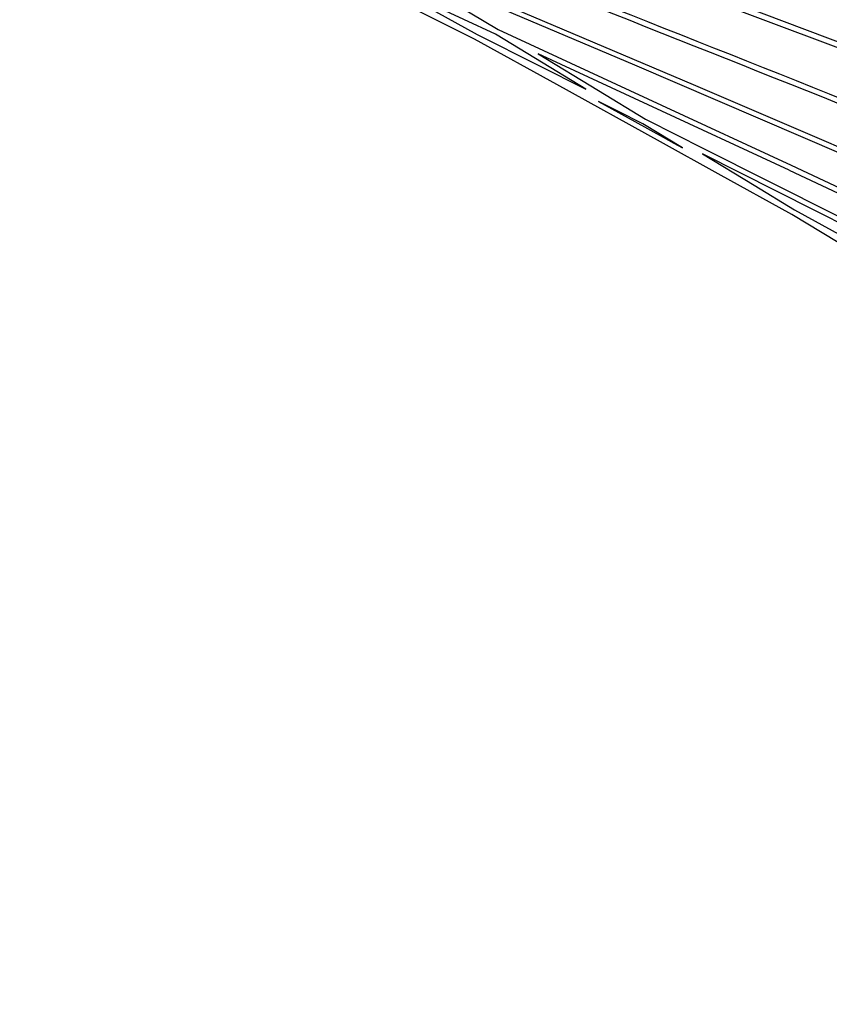
# Model space of a CAD drawing. Extents: x 341 to 604, y 15 to 191.
# Drawn here: x 369 to 373, y 74 to 79 of the extents above; entities that cross this region are included whole.
import ezdxf

# ---------------------------------------------------------------- set-up
doc = ezdxf.new("R2010")
doc.units = 0
doc.header["$MEASUREMENT"] = 0
doc.layers.get('0').update_dxf_attribs({"linetype": 'CONTINUOUS'})

msp = doc.modelspace()

# ---------------------------------------------------------------- linework, layer by layer
at = {"color": 7, "linetype": 'Continuous'}
msp.add_line((372.4517, 78.6773), (372.4339, 78.6882), dxfattribs=at)
at = {"color": 7, "linetype": 'Continuous', "flags": 128}
for points in [[(377.3174, 77.7148), (376.0404, 78.2103), (374.8045, 78.6879), (373.6019, 79.1486), (372.425, 79.5935), (371.2111, 80.0436), (370.0081, 80.4786), (368.8072, 80.8997)], [(368.9373, 80.8238), (370.4394, 80.2929), (371.9498, 79.7396), (373.4857, 79.1615), (374.4098, 78.8083), (375.3523, 78.4452), (376.3168, 78.0718), (377.3068, 77.6876)], [(371.3086, 79.2761), (370.2582, 79.8021), (369.4259, 80.2147)], [(370.5859, 79.8438), (372.5105, 79.0265), (374.0412, 78.3691)], [(374.0297, 78.3423), (372.1895, 79.1321), (370.7598, 79.7389)], [(370.7598, 79.7389), (371.1401, 79.509), (371.4382, 79.3282)], [(371.4245, 79.3023), (371.075, 79.4633), (370.8009, 79.5892)], [(370.8009, 79.5892), (371.0934, 79.4282), (371.3225, 79.3018)], [(371.3225, 79.3018), (371.6584, 79.1328), (371.9213, 79.0003)], [(371.9213, 79.0003), (371.6436, 79.1692), (371.4245, 79.3023)], [(371.4382, 79.3282), (372.337, 78.9125), (373.0509, 78.5815)], [(372.3322, 78.7101), (371.7611, 79.0261), (371.3086, 79.2761)], [(373.0386, 78.5549), (372.2631, 78.9145), (371.6595, 79.1938)], [(371.6595, 79.1938), (371.9909, 78.9922), (372.2497, 78.8346)], [(371.9896, 78.9331), (372.1897, 78.8224), (372.3464, 78.7356)], [(372.235, 78.8093), (372.0976, 78.8786), (371.9896, 78.9331)], [(372.4339, 78.6882), (372.3226, 78.7559), (372.235, 78.8093)], [(372.2497, 78.8346), (372.424, 78.7466), (372.5607, 78.6777)], [(373.0539, 78.3108), (372.6491, 78.5346), (372.3322, 78.7101)], [(372.3464, 78.7356), (372.4054, 78.703), (372.4517, 78.6773)], [(372.5607, 78.6777), (374.3988, 77.7525), (376.2784, 76.8216), (377.7887, 76.0941), (379.3321, 75.3761)], [(379.32, 75.3495), (378.0111, 75.9565), (376.7262, 76.5711), (375.4635, 77.1898), (374.001, 77.9192), (372.5631, 78.6437)], [(372.5631, 78.6437), (372.8457, 78.4717), (373.0683, 78.3362)], [(373.0683, 78.3362), (374.9158, 77.3221), (376.7986, 76.3155), (378.3047, 75.5414), (379.8359, 74.7914)], [(380.7642, 73.9663), (380.1481, 74.2699), (379.5153, 74.5935), (378.8855, 74.9251), (378.2586, 75.2639), (377.6348, 75.609), (377.0141, 75.9595), (376.3963, 76.3146), (374.7134, 77.3076), (373.0539, 78.3108)]]:
    msp.add_lwpolyline(points, dxfattribs=at)
at = {"color": 7, "linetype": 'Continuous'}
for centre, radius, start, end in [((253.607, -220.3419), 322.3453, 67.77596, 68.888475), ((252.7509, -222.3488), 324.4965, 67.769948, 68.844591), ((484.2144, 315.9871), 262.1719, 244.909019, 246.295658), ((480.4826, 307.7445), 253.0953, 244.882789, 246.319001)]:
    msp.add_arc(centre, radius, start, end, dxfattribs=at)

doc.saveas('drawing.dxf')
